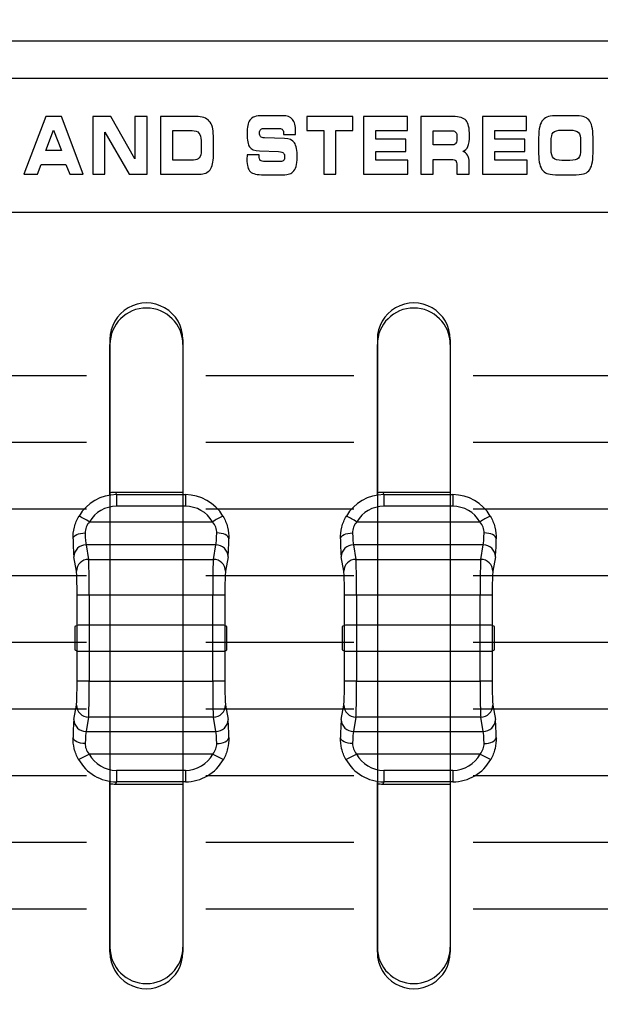
# Model space of a CAD drawing. Units: millimetres. Extents: x 0 to 2564, y 0 to 1808.
# Drawn here: x 1601 to 1625, y 911 to 951 of the extents above; entities that cross this region are included whole.
import ezdxf

# ---------------------------------------------------------------- set-up
doc = ezdxf.new("R2010")
doc.units = ezdxf.units.MM
doc.layers.add('AV_sys', color=7, linetype='Continuous')

# ---------------------------------------------------------------- blocks, each defined once
blk = doc.blocks.new('FXP508_t')
at = {"layer": 'AV_sys', "linetype": 'Continuous', "lineweight": 25}
for p, q in [((4838.634, 643.727), (4838.634, 649.922)), ((4841.634, 649.922), (4841.634, 643.747)), ((4849.634, 643.727), (4849.634, 649.922)), ((4852.634, 649.922), (4852.634, 643.747)), ((4838.866, 643.84), (4838.903, 643.746)), ((4841.634, 643.84), (4838.866, 643.84)), ((4838.903, 643.746), (4838.903, 643.266)), ((4838.903, 643.746), (4841.738, 643.746)), ((4841.738, 643.746), (4841.738, 643.747)), ((4841.738, 643.746), (4841.738, 643.266)), ((4849.866, 643.84), (4849.903, 643.746)), ((4852.634, 643.84), (4849.866, 643.84)), ((4849.903, 643.746), (4849.903, 643.266)), ((4849.903, 643.746), (4852.738, 643.746)), ((4852.738, 643.746), (4852.738, 643.747)), ((4852.738, 643.746), (4852.738, 643.266)), ((4841.738, 643.266), (4838.903, 643.266)), ((4852.738, 643.266), (4849.903, 643.266)), ((4837.789, 642.628), (4842.852, 642.628)), ((4848.789, 642.628), (4853.852, 642.628)), ((4837.114, 641.929), (4837.107, 641.946)), ((4837.649, 641.683), (4837.752, 641.083)), ((4842.992, 641.683), (4837.649, 641.683)), ((4842.889, 641.083), (4842.992, 641.683)), ((4843.534, 641.946), (4843.527, 641.929)), ((4848.114, 641.929), (4848.107, 641.946)), ((4848.649, 641.683), (4848.752, 641.083)), ((4853.992, 641.683), (4848.649, 641.683)), ((4853.889, 641.083), (4853.992, 641.683)), ((4854.534, 641.946), (4854.527, 641.929)), ((4837.253, 640.593), (4837.149, 641.193)), ((4843.491, 641.193), (4843.388, 640.593)), ((4848.253, 640.593), (4848.149, 641.193)), ((4854.491, 641.193), (4854.388, 640.593)), ((4837.752, 641.083), (4842.889, 641.083)), ((4848.752, 641.083), (4853.889, 641.083)), ((4837.281, 638.366), (4837.281, 639.613)), ((4837.78, 639.613), (4837.281, 639.613)), ((4837.78, 639.613), (4837.78, 638.374)), ((4842.861, 639.613), (4837.78, 639.613)), ((4842.861, 638.374), (4842.861, 639.613)), ((4843.36, 639.613), (4842.861, 639.613)), ((4843.36, 639.613), (4843.36, 638.366)), ((4848.281, 638.366), (4848.281, 639.613)), ((4848.78, 639.613), (4848.281, 639.613)), ((4853.861, 639.613), (4848.78, 639.613)), ((4848.78, 639.613), (4848.78, 638.374)), ((4853.861, 638.374), (4853.861, 639.613)), ((4854.36, 639.613), (4853.861, 639.613)), ((4854.36, 639.613), (4854.36, 638.366)), ((4837.281, 638.366), (4837.193, 638.322)), ((4837.281, 638.366), (4837.193, 638.322)), ((4837.193, 638.322), (4837.193, 637.357)), ((4837.193, 638.322), (4837.193, 637.357)), ((4837.281, 637.313), (4837.281, 638.366)), ((4842.861, 638.374), (4837.78, 638.374)), ((4842.861, 638.374), (4837.78, 638.374)), ((4837.78, 638.374), (4837.78, 637.305)), ((4842.861, 637.305), (4842.861, 638.374)), ((4843.448, 638.322), (4843.36, 638.366)), ((4843.36, 638.366), (4843.36, 637.313)), ((4843.448, 638.322), (4843.36, 638.366)), ((4843.448, 637.357), (4843.448, 638.322)), ((4843.448, 637.357), (4843.448, 638.322)), ((4848.281, 638.366), (4848.193, 638.322)), ((4848.281, 638.366), (4848.193, 638.322)), ((4848.193, 638.322), (4848.193, 637.357)), ((4848.193, 638.322), (4848.193, 637.357)), ((4848.281, 637.313), (4848.281, 638.366)), ((4848.78, 638.374), (4848.78, 637.305)), ((4853.861, 638.374), (4848.78, 638.374)), ((4853.861, 638.374), (4848.78, 638.374)), ((4853.861, 637.305), (4853.861, 638.374)), ((4854.36, 638.366), (4854.36, 637.313)), ((4854.448, 638.322), (4854.36, 638.366)), ((4854.448, 638.322), (4854.36, 638.366)), ((4854.448, 637.357), (4854.448, 638.322)), ((4854.448, 637.357), (4854.448, 638.322)), ((4837.193, 637.357), (4837.281, 637.313)), ((4837.193, 637.357), (4837.281, 637.313)), ((4837.281, 636.066), (4837.281, 637.313)), ((4837.78, 637.305), (4837.78, 636.066)), ((4837.78, 637.305), (4842.861, 637.305)), ((4837.78, 637.305), (4842.861, 637.305)), ((4842.861, 636.066), (4842.861, 637.305)), ((4843.36, 637.313), (4843.448, 637.357)), ((4843.36, 637.313), (4843.448, 637.357)), ((4843.36, 637.313), (4843.36, 636.066)), ((4848.193, 637.357), (4848.281, 637.313)), ((4848.193, 637.357), (4848.281, 637.313)), ((4848.281, 636.066), (4848.281, 637.313)), ((4848.78, 637.305), (4853.861, 637.305)), ((4848.78, 637.305), (4848.78, 636.066)), ((4848.78, 637.305), (4853.861, 637.305)), ((4853.861, 636.066), (4853.861, 637.305)), ((4854.36, 637.313), (4854.448, 637.357)), ((4854.36, 637.313), (4854.448, 637.357)), ((4854.36, 637.313), (4854.36, 636.066)), ((4837.78, 636.066), (4837.281, 636.066)), ((4837.78, 636.066), (4842.861, 636.066)), ((4843.36, 636.066), (4842.861, 636.066)), ((4848.78, 636.066), (4848.281, 636.066)), ((4848.78, 636.066), (4853.861, 636.066)), ((4854.36, 636.066), (4853.861, 636.066)), ((4837.15, 634.491), (4837.253, 635.086)), ((4843.388, 635.086), (4843.491, 634.491)), ((4848.15, 634.491), (4848.253, 635.086)), ((4854.388, 635.086), (4854.491, 634.491)), ((4837.752, 634.596), (4837.65, 634.001)), ((4842.889, 634.596), (4837.752, 634.596)), ((4842.991, 634.001), (4842.889, 634.596)), ((4848.752, 634.596), (4848.65, 634.001)), ((4853.889, 634.596), (4848.752, 634.596)), ((4853.991, 634.001), (4853.889, 634.596)), ((4837.65, 634.001), (4842.991, 634.001)), ((4848.65, 634.001), (4853.991, 634.001)), ((4837.107, 633.733), (4837.115, 633.752)), ((4843.526, 633.752), (4843.534, 633.733)), ((4848.107, 633.733), (4848.115, 633.752)), ((4854.526, 633.752), (4854.534, 633.733)), ((4842.867, 633.073), (4837.773, 633.073)), ((4853.867, 633.073), (4848.773, 633.073)), ((4838.904, 632.405), (4838.904, 631.933)), ((4838.904, 632.405), (4841.737, 632.405)), ((4841.737, 632.405), (4841.737, 631.933)), ((4849.904, 632.405), (4849.904, 631.933)), ((4849.904, 632.405), (4852.737, 632.405)), ((4852.737, 632.405), (4852.737, 631.933)), ((4838.634, 624.922), (4838.634, 631.952)), ((4838.904, 631.933), (4838.866, 631.84)), ((4838.866, 631.84), (4841.634, 631.84)), ((4841.737, 631.933), (4838.904, 631.933)), ((4841.634, 631.932), (4841.634, 624.922)), ((4841.738, 631.932), (4841.737, 631.933)), ((4849.634, 624.922), (4849.634, 631.952)), ((4849.904, 631.933), (4849.866, 631.84)), ((4849.866, 631.84), (4852.634, 631.84)), ((4852.737, 631.933), (4849.904, 631.933)), ((4852.634, 631.932), (4852.634, 624.922)), ((4852.738, 631.932), (4852.737, 631.933))]:
    blk.add_line(p, q, dxfattribs=at)
at = {"layer": 'AV_sys', "linetype": 'Continuous', "lineweight": 25, "flags": 128}
for points in [[(4837.114, 641.929), (4837.126, 641.976), (4837.156, 642.021), (4837.203, 642.062), (4837.266, 642.099), (4837.341, 642.13), (4837.426, 642.153), (4837.518, 642.167), (4837.614, 642.173)], [(4843.527, 641.929), (4843.515, 641.976), (4843.484, 642.021), (4843.437, 642.062), (4843.375, 642.099), (4843.3, 642.13), (4843.215, 642.153), (4843.123, 642.167), (4843.027, 642.173)], [(4848.114, 641.929), (4848.126, 641.976), (4848.156, 642.021), (4848.203, 642.062), (4848.266, 642.099), (4848.341, 642.13), (4848.426, 642.153), (4848.518, 642.167), (4848.614, 642.173)], [(4854.527, 641.929), (4854.515, 641.976), (4854.484, 642.021), (4854.437, 642.062), (4854.375, 642.099), (4854.3, 642.13), (4854.215, 642.153), (4854.123, 642.167), (4854.027, 642.173)], [(4837.614, 633.508), (4837.519, 633.514), (4837.427, 633.529), (4837.341, 633.552), (4837.266, 633.582), (4837.204, 633.619), (4837.157, 633.66), (4837.127, 633.705), (4837.115, 633.752)], [(4843.026, 633.508), (4843.122, 633.514), (4843.214, 633.529), (4843.299, 633.552), (4843.374, 633.582), (4843.437, 633.619), (4843.484, 633.66), (4843.514, 633.705), (4843.526, 633.752)], [(4848.614, 633.508), (4848.519, 633.514), (4848.427, 633.529), (4848.341, 633.552), (4848.266, 633.582), (4848.204, 633.619), (4848.157, 633.66), (4848.127, 633.705), (4848.115, 633.752)], [(4854.026, 633.508), (4854.122, 633.514), (4854.214, 633.529), (4854.299, 633.552), (4854.374, 633.582), (4854.437, 633.619), (4854.484, 633.66), (4854.514, 633.705), (4854.526, 633.752)]]:
    blk.add_lwpolyline(points, dxfattribs=at)
at = {"layer": 'AV_sys', "linetype": 'Continuous', "lineweight": 25}
for centre, radius, start, end in [((4840.134, 649.922), 1.5, 0, 180), ((4851.134, 649.922), 1.5, 0, 180), ((4835.257, 638.544), 4.805, 58.2028, 64.048), ((4845.383, 638.544), 4.805, 115.952, 121.7972), ((4846.257, 638.544), 4.805, 58.2028, 64.048), ((4856.383, 638.544), 4.805, 115.952, 121.7972), ((4837.648, 641.184), 0.499, 89.9097, 178.9703), ((4842.993, 641.184), 0.499, 1.0297, 90.0903), ((4848.648, 641.184), 0.499, 89.9097, 178.9703), ((4853.993, 641.184), 0.499, 1.0297, 90.0903), ((4837.751, 640.584), 0.499, 89.9097, 178.9703), ((4842.889, 640.584), 0.499, 1.0297, 90.0903), ((4848.751, 640.584), 0.499, 89.9097, 178.9703), ((4853.889, 640.584), 0.499, 1.0297, 90.0903), ((4837.751, 635.095), 0.499, 181.0297, 270.0903), ((4842.889, 635.095), 0.499, 269.9097, 358.9703), ((4848.751, 635.095), 0.499, 181.0297, 270.0903), ((4853.889, 635.095), 0.499, 269.9097, 358.9703), ((4837.649, 634.5), 0.499, 181.0297, 270.0903), ((4842.992, 634.5), 0.499, 269.9097, 358.9703), ((4848.649, 634.5), 0.499, 181.0297, 270.0903), ((4853.992, 634.5), 0.499, 269.9097, 358.9703), ((4836.166, 635.754), 3.126, 292.0265, 300.9504), ((4844.475, 635.754), 3.126, 239.0496, 247.9735), ((4847.166, 635.754), 3.126, 292.0265, 300.9504), ((4855.475, 635.754), 3.126, 239.0496, 247.9735), ((4840.134, 624.922), 1.5, 179.9995, 0.0005), ((4851.134, 624.922), 1.5, 179.9995, 0.0005)]:
    blk.add_arc(centre, radius, start, end, dxfattribs=at)
for centre, major_axis, ratio, start_param, end_param in [((4838.909, 641.939), (0.493, -1.739), 0.99573, 2.867313, 3.89985), ((4838.871, 642.033), (-0.67, 1.679), 0.995592, 5.904934, 6.034218), ((4841.732, 641.939), (-0.493, -1.739), 0.99573, 2.383335, 3.415872), ((4849.909, 641.939), (0.493, -1.739), 0.99573, 2.867313, 3.89985), ((4849.871, 642.033), (-0.67, 1.679), 0.995592, 5.904934, 6.034218), ((4852.732, 641.939), (-0.493, -1.739), 0.99573, 2.383335, 3.415872), ((4838.909, 641.957), (0.386, -1.252), 0.992453, 2.844426, 3.876962), ((4841.732, 641.957), (-0.386, -1.252), 0.992453, 2.406223, 3.43876), ((4849.909, 641.957), (0.386, -1.252), 0.992453, 2.844426, 3.876962), ((4852.732, 641.957), (-0.386, -1.252), 0.992453, 2.406223, 3.43876), ((4837.659, 642.663), (0, -1), 0.052381, 5.223767, 6.083067), ((4842.981, 642.663), (0, -1), 0.052381, 0.200118, 1.059418), ((4848.659, 642.663), (0, -1), 0.052381, 5.223767, 6.083067), ((4853.981, 642.663), (0, -1), 0.052381, 0.200118, 1.059418), ((4837.16, 642.663), (0, -1.5), 0.034921, 5.223767, 6.083067), ((4843.481, 642.663), (0, -1.5), 0.034921, 0.200118, 1.059418), ((4848.16, 642.663), (0, -1.5), 0.034921, 5.223767, 6.083067), ((4854.481, 642.663), (0, -1.5), 0.034921, 0.200118, 1.059418), ((4837.745, 639.613), (0, -1.5), 0.023281, 1.570796, 2.941474), ((4842.895, 639.613), (0, -1.5), 0.023281, 3.341711, 4.712389), ((4848.745, 639.613), (0, -1.5), 0.023281, 1.570796, 2.941474), ((4853.895, 639.613), (0, -1.5), 0.023281, 3.341711, 4.712389), ((4837.246, 639.613), (0, -1), 0.034921, 1.570796, 2.941474), ((4843.395, 639.613), (0, -1), 0.034921, 3.341711, 4.712389), ((4848.246, 639.613), (0, -1), 0.034921, 1.570796, 2.941474), ((4854.395, 639.613), (0, -1), 0.034921, 3.341711, 4.712389), ((4837.78, 638.366), (-0.5, 0), 0.017455, 4.712389, 6.248279), ((4837.78, 638.366), (-0.5, 0), 0.017455, 4.712389, 6.248279), ((4842.861, 638.366), (-0.5, 0), 0.017455, 3.176499, 4.712389), ((4842.861, 638.366), (-0.5, 0), 0.017455, 3.176499, 4.712389), ((4848.78, 638.366), (-0.5, 0), 0.017455, 4.712389, 6.248279), ((4848.78, 638.366), (-0.5, 0), 0.017455, 4.712389, 6.248279), ((4853.861, 638.366), (-0.5, 0), 0.017455, 3.176499, 4.712389), ((4853.861, 638.366), (-0.5, 0), 0.017455, 3.176499, 4.712389), ((4837.78, 637.313), (-0.5, 0), 0.017455, 0.034907, 1.570796), ((4837.78, 637.313), (-0.5, 0), 0.017455, 0.034907, 1.570796), ((4842.861, 637.313), (-0.5, 0), 0.017455, 1.570796, 3.106686), ((4842.861, 637.313), (-0.5, 0), 0.017455, 1.570796, 3.106686), ((4848.78, 637.313), (-0.5, 0), 0.017455, 0.034907, 1.570796), ((4848.78, 637.313), (-0.5, 0), 0.017455, 0.034907, 1.570796), ((4853.861, 637.313), (-0.5, 0), 0.017455, 1.570796, 3.106686), ((4853.861, 637.313), (-0.5, 0), 0.017455, 1.570796, 3.106686), ((4837.246, 636.066), (0, -1), 0.034921, 0.200118, 1.570796), ((4837.745, 636.066), (0, -1.5), 0.023281, 0.200118, 1.570796), ((4842.895, 636.066), (0, -1.5), 0.023281, 4.712389, 6.083067), ((4843.395, 636.066), (0, -1), 0.034921, 4.712389, 6.083067), ((4848.246, 636.066), (0, -1), 0.034921, 0.200118, 1.570796), ((4848.745, 636.066), (0, -1.5), 0.023281, 0.200118, 1.570796), ((4853.895, 636.066), (0, -1.5), 0.023281, 4.712389, 6.083067), ((4854.395, 636.066), (0, -1), 0.034921, 4.712389, 6.083067), ((4837.161, 633.021), (0, -1.5), 0.034921, 3.341711, 4.203009), ((4843.48, 633.021), (0, -1.5), 0.034921, 2.080176, 2.941474), ((4848.161, 633.021), (0, -1.5), 0.034921, 3.341711, 4.203009), ((4854.48, 633.021), (0, -1.5), 0.034921, 2.080176, 2.941474), ((4837.66, 633.021), (0, -1), 0.052381, 3.341711, 4.203009), ((4842.981, 633.021), (0, -1), 0.052381, 2.080176, 2.941474), ((4848.66, 633.021), (0, -1), 0.052381, 3.341711, 4.203009), ((4853.981, 633.021), (0, -1), 0.052381, 2.080176, 2.941474), ((4838.91, 633.716), (-0.363, -1.261), 0.990845, 5.502983, 6.560805), ((4841.731, 633.716), (0.363, -1.261), 0.990845, 6.005565, 7.063388), ((4849.91, 633.716), (-0.363, -1.261), 0.990845, 5.502983, 6.560805), ((4852.731, 633.716), (0.363, -1.261), 0.990845, 6.005565, 7.063388), ((4838.91, 633.743), (-0.461, -1.75), 0.994552, 5.480862, 6.538685), ((4841.731, 633.743), (0.461, -1.75), 0.994552, 6.027686, 7.085509), ((4849.91, 633.743), (-0.461, -1.75), 0.994552, 5.480862, 6.538685), ((4852.731, 633.743), (0.461, -1.75), 0.994552, 6.027686, 7.085509), ((4838.871, 633.646), (-0.67, -1.679), 0.995592, 0.248967, 0.378252), ((4849.871, 633.646), (-0.67, -1.679), 0.995592, 0.248967, 0.378252)]:
    blk.add_ellipse(centre, major_axis=major_axis, ratio=ratio, start_param=start_param, end_param=end_param, dxfattribs=at)
at = {"layer": 'AV_sys'}
for points, knots in [([(4854.824, 746.832), (4854.824, 749.732), (4852.474, 752.082), (4849.574, 752.082), (4849.574, 752.082), (4846.675, 752.082), (4844.324, 749.732), (4844.324, 746.832), (4844.324, 746.832), (4844.324, 743.933), (4846.675, 741.582), (4849.574, 741.582), (4849.574, 741.582), (4852.474, 741.582), (4854.824, 743.933), (4854.824, 746.832), (4854.824, 833.817), (4854.824, 572.868), (4854.824, 746.832)], [0, 0, 0, 0, 0.2, 0.2, 0.2, 0.2, 0.4, 0.4, 0.4, 0.4, 0.6, 0.6, 0.6, 0.6, 1, 1, 1, 1.0001, 1.0001, 1.0001, 1.0001]), ([(4816.308, 660.866), (4816.308, 660.866), (4910.14, 660.866), (4910.14, 660.866), (4910.14, 660.866), (4910.462, 660.866), (4910.724, 660.619), (4910.724, 660.316), (4910.724, 660.316), (4910.724, 660.316), (4910.724, 655.916), (4910.724, 655.916), (4910.724, 655.916), (4910.724, 655.614), (4910.462, 655.366), (4910.14, 655.366), (4910.14, 655.366), (4910.14, 655.366), (4816.308, 655.366), (4816.308, 655.366), (4816.308, 655.366), (4815.987, 655.366), (4815.724, 655.614), (4815.724, 655.916), (4815.724, 655.916), (4815.724, 655.916), (4815.724, 660.316), (4815.724, 660.316), (4815.724, 660.316), (4815.724, 660.619), (4815.987, 660.866), (4816.308, 660.866)], [0, 0, 0, 0, 0.111111, 0.111111, 0.111111, 0.111111, 0.222222, 0.222222, 0.222222, 0.222222, 0.333333, 0.333333, 0.333333, 0.333333, 0.444444, 0.444444, 0.444444, 0.444444, 0.555556, 0.555556, 0.555556, 0.555556, 0.666667, 0.666667, 0.666667, 0.666667, 0.777778, 0.777778, 0.777778, 0.777778, 1, 1, 1, 1]), ([(4835.647, 656.929), (4835.647, 656.929), (4835.096, 656.929), (4835.096, 656.929), (4835.096, 656.929), (4835.096, 656.929), (4836, 659.303), (4836, 659.303), (4836, 659.303), (4836, 659.303), (4836.644, 659.303), (4836.644, 659.303), (4836.644, 659.303), (4836.644, 659.303), (4837.531, 656.929), (4837.531, 656.929), (4837.531, 656.929), (4837.531, 656.929), (4836.977, 656.929), (4836.977, 656.929), (4836.977, 656.929), (4836.977, 656.929), (4836.817, 657.324), (4836.817, 657.324), (4836.817, 657.324), (4836.817, 657.324), (4835.809, 657.324), (4835.809, 657.324), (4835.809, 657.324), (4835.809, 657.324), (4835.647, 656.929), (4835.647, 656.929)], [0, 0, 0, 0, 0.111111, 0.111111, 0.111111, 0.111111, 0.222222, 0.222222, 0.222222, 0.222222, 0.333333, 0.333333, 0.333333, 0.333333, 0.444444, 0.444444, 0.444444, 0.444444, 0.555556, 0.555556, 0.555556, 0.555556, 0.666667, 0.666667, 0.666667, 0.666667, 0.777778, 0.777778, 0.777778, 0.777778, 1, 1, 1, 1]), ([(4840.161, 656.929), (4840.161, 656.929), (4839.421, 656.929), (4839.421, 656.929), (4839.421, 656.929), (4839.421, 656.929), (4838.429, 658.656), (4838.429, 658.656), (4838.429, 658.656), (4838.429, 658.656), (4838.429, 656.929), (4838.429, 656.929), (4838.429, 656.929), (4838.429, 656.929), (4837.924, 656.929), (4837.924, 656.929), (4837.924, 656.929), (4837.924, 656.929), (4837.924, 659.303), (4837.924, 659.303), (4837.924, 659.303), (4837.924, 659.303), (4838.673, 659.303), (4838.673, 659.303), (4838.673, 659.303), (4838.673, 659.303), (4839.658, 657.562), (4839.658, 657.562), (4839.658, 657.562), (4839.658, 657.562), (4839.658, 659.303), (4839.658, 659.303), (4839.658, 659.303), (4839.658, 659.303), (4840.161, 659.303), (4840.161, 659.303), (4840.161, 659.303), (4840.161, 659.303), (4840.161, 656.929), (4840.161, 656.929)], [0, 0, 0, 0, 0.090909, 0.090909, 0.090909, 0.090909, 0.181818, 0.181818, 0.181818, 0.181818, 0.272727, 0.272727, 0.272727, 0.272727, 0.363636, 0.363636, 0.363636, 0.363636, 0.454545, 0.454545, 0.454545, 0.454545, 0.545455, 0.545455, 0.545455, 0.545455, 0.636364, 0.636364, 0.636364, 0.636364, 0.727273, 0.727273, 0.727273, 0.727273, 0.818182, 0.818182, 0.818182, 0.818182, 1, 1, 1, 1]), ([(4842.165, 659.303), (4842.418, 659.303), (4842.602, 659.239), (4842.717, 659.112), (4842.717, 659.112), (4842.832, 658.986), (4842.889, 658.783), (4842.889, 658.506), (4842.889, 658.506), (4842.889, 658.506), (4842.889, 657.69), (4842.889, 657.69), (4842.889, 657.69), (4842.889, 657.426), (4842.843, 657.234), (4842.751, 657.112), (4842.751, 657.112), (4842.659, 656.99), (4842.513, 656.929), (4842.313, 656.929), (4842.313, 656.929), (4842.313, 656.929), (4840.714, 656.929), (4840.714, 656.929), (4840.714, 656.929), (4840.714, 656.929), (4840.714, 659.303), (4840.714, 659.303), (4840.714, 659.303), (4840.714, 659.303), (4842.165, 659.303), (4842.165, 659.303)], [0, 0, 0, 0, 0.111111, 0.111111, 0.111111, 0.111111, 0.222222, 0.222222, 0.222222, 0.222222, 0.333333, 0.333333, 0.333333, 0.333333, 0.444444, 0.444444, 0.444444, 0.444444, 0.555556, 0.555556, 0.555556, 0.555556, 0.666667, 0.666667, 0.666667, 0.666667, 0.777778, 0.777778, 0.777778, 0.777778, 1, 1, 1, 1]), ([(4844.275, 657.718), (4844.275, 657.718), (4844.774, 657.72), (4844.774, 657.72), (4844.774, 657.72), (4844.774, 657.72), (4844.774, 657.677), (4844.774, 657.677), (4844.774, 657.677), (4844.774, 657.588), (4844.789, 657.527), (4844.819, 657.496), (4844.819, 657.496), (4844.85, 657.465), (4844.914, 657.449), (4845.011, 657.449), (4845.011, 657.449), (4845.011, 657.449), (4845.645, 657.449), (4845.645, 657.449), (4845.645, 657.449), (4845.708, 657.449), (4845.752, 657.464), (4845.779, 657.495), (4845.779, 657.495), (4845.806, 657.525), (4845.819, 657.575), (4845.819, 657.645), (4845.819, 657.645), (4845.819, 657.716), (4845.804, 657.767), (4845.773, 657.798), (4845.773, 657.798), (4845.742, 657.829), (4845.676, 657.849), (4845.574, 657.86), (4845.574, 657.86), (4845.574, 657.86), (4844.781, 657.886), (4844.781, 657.886), (4844.781, 657.886), (4844.582, 657.894), (4844.448, 657.949), (4844.378, 658.049), (4844.378, 658.049), (4844.308, 658.148), (4844.273, 658.33), (4844.273, 658.594), (4844.273, 658.594), (4844.273, 658.73), (4844.282, 658.842), (4844.3, 658.93), (4844.3, 658.93), (4844.319, 659.018), (4844.349, 659.092), (4844.39, 659.15), (4844.39, 659.15), (4844.438, 659.216), (4844.501, 659.263), (4844.579, 659.29), (4844.579, 659.29), (4844.656, 659.318), (4844.783, 659.332), (4844.958, 659.332), (4844.958, 659.332), (4844.958, 659.332), (4845.73, 659.332), (4845.73, 659.332), (4845.73, 659.332), (4845.921, 659.332), (4846.059, 659.282), (4846.143, 659.182), (4846.143, 659.182), (4846.227, 659.082), (4846.269, 658.92), (4846.269, 658.696), (4846.269, 658.696), (4846.269, 658.681), (4846.269, 658.665), (4846.268, 658.648), (4846.268, 658.648), (4846.268, 658.631), (4846.267, 658.603), (4846.264, 658.565), (4846.264, 658.565), (4846.264, 658.565), (4845.778, 658.565), (4845.778, 658.565), (4845.778, 658.565), (4845.778, 658.565), (4845.778, 658.575), (4845.778, 658.575), (4845.778, 658.575), (4845.778, 658.653), (4845.764, 658.712), (4845.736, 658.752), (4845.736, 658.752), (4845.708, 658.791), (4845.667, 658.81), (4845.611, 658.81), (4845.611, 658.81), (4845.611, 658.81), (4845.028, 658.81), (4845.028, 658.81), (4845.028, 658.81), (4844.931, 658.81), (4844.867, 658.797), (4844.836, 658.769), (4844.836, 658.769), (4844.805, 658.741), (4844.789, 658.693), (4844.789, 658.624), (4844.789, 658.624), (4844.789, 658.556), (4844.803, 658.507), (4844.832, 658.476), (4844.832, 658.476), (4844.86, 658.446), (4844.912, 658.427), (4844.988, 658.418), (4844.988, 658.418), (4844.988, 658.418), (4845.819, 658.399), (4845.819, 658.399), (4845.819, 658.399), (4846.009, 658.391), (4846.142, 658.331), (4846.22, 658.216), (4846.22, 658.216), (4846.297, 658.101), (4846.336, 657.905), (4846.336, 657.628), (4846.336, 657.628), (4846.336, 657.463), (4846.321, 657.335), (4846.293, 657.245), (4846.293, 657.245), (4846.264, 657.155), (4846.216, 657.077), (4846.149, 657.014), (4846.149, 657.014), (4846.105, 656.973), (4846.044, 656.945), (4845.968, 656.927), (4845.968, 656.927), (4845.892, 656.909), (4845.781, 656.901), (4845.637, 656.901), (4845.637, 656.901), (4845.637, 656.901), (4844.963, 656.901), (4844.963, 656.901), (4844.963, 656.901), (4844.687, 656.901), (4844.502, 656.945), (4844.408, 657.034), (4844.408, 657.034), (4844.315, 657.123), (4844.268, 657.288), (4844.268, 657.53), (4844.268, 657.53), (4844.268, 657.544), (4844.269, 657.567), (4844.27, 657.6), (4844.27, 657.6), (4844.271, 657.632), (4844.273, 657.672), (4844.275, 657.718)], [0, 0, 0, 0, 0.023256, 0.023256, 0.023256, 0.023256, 0.046512, 0.046512, 0.046512, 0.046512, 0.069767, 0.069767, 0.069767, 0.069767, 0.093023, 0.093023, 0.093023, 0.093023, 0.116279, 0.116279, 0.116279, 0.116279, 0.139535, 0.139535, 0.139535, 0.139535, 0.162791, 0.162791, 0.162791, 0.162791, 0.186047, 0.186047, 0.186047, 0.186047, 0.209302, 0.209302, 0.209302, 0.209302, 0.232558, 0.232558, 0.232558, 0.232558, 0.255814, 0.255814, 0.255814, 0.255814, 0.27907, 0.27907, 0.27907, 0.27907, 0.302326, 0.302326, 0.302326, 0.302326, 0.325581, 0.325581, 0.325581, 0.325581, 0.348837, 0.348837, 0.348837, 0.348837, 0.372093, 0.372093, 0.372093, 0.372093, 0.395349, 0.395349, 0.395349, 0.395349, 0.418605, 0.418605, 0.418605, 0.418605, 0.44186, 0.44186, 0.44186, 0.44186, 0.465116, 0.465116, 0.465116, 0.465116, 0.488372, 0.488372, 0.488372, 0.488372, 0.511628, 0.511628, 0.511628, 0.511628, 0.534884, 0.534884, 0.534884, 0.534884, 0.55814, 0.55814, 0.55814, 0.55814, 0.581395, 0.581395, 0.581395, 0.581395, 0.604651, 0.604651, 0.604651, 0.604651, 0.627907, 0.627907, 0.627907, 0.627907, 0.651163, 0.651163, 0.651163, 0.651163, 0.674419, 0.674419, 0.674419, 0.674419, 0.697674, 0.697674, 0.697674, 0.697674, 0.72093, 0.72093, 0.72093, 0.72093, 0.744186, 0.744186, 0.744186, 0.744186, 0.767442, 0.767442, 0.767442, 0.767442, 0.790698, 0.790698, 0.790698, 0.790698, 0.813953, 0.813953, 0.813953, 0.813953, 0.837209, 0.837209, 0.837209, 0.837209, 0.860465, 0.860465, 0.860465, 0.860465, 0.883721, 0.883721, 0.883721, 0.883721, 0.906977, 0.906977, 0.906977, 0.906977, 0.930233, 0.930233, 0.930233, 0.930233, 0.953488, 0.953488, 0.953488, 0.953488, 1, 1, 1, 1]), ([(4847.932, 656.929), (4847.932, 656.929), (4847.427, 656.929), (4847.427, 656.929), (4847.427, 656.929), (4847.427, 656.929), (4847.427, 658.721), (4847.427, 658.721), (4847.427, 658.721), (4847.427, 658.721), (4846.735, 658.721), (4846.735, 658.721), (4846.735, 658.721), (4846.735, 658.721), (4846.735, 659.303), (4846.735, 659.303), (4846.735, 659.303), (4846.735, 659.303), (4848.624, 659.303), (4848.624, 659.303), (4848.624, 659.303), (4848.624, 659.303), (4848.624, 658.721), (4848.624, 658.721), (4848.624, 658.721), (4848.624, 658.721), (4847.932, 658.721), (4847.932, 658.721), (4847.932, 658.721), (4847.932, 658.721), (4847.932, 656.929), (4847.932, 656.929)], [0, 0, 0, 0, 0.111111, 0.111111, 0.111111, 0.111111, 0.222222, 0.222222, 0.222222, 0.222222, 0.333333, 0.333333, 0.333333, 0.333333, 0.444444, 0.444444, 0.444444, 0.444444, 0.555556, 0.555556, 0.555556, 0.555556, 0.666667, 0.666667, 0.666667, 0.666667, 0.777778, 0.777778, 0.777778, 0.777778, 1, 1, 1, 1]), ([(4850.875, 658.724), (4850.875, 658.724), (4849.572, 658.724), (4849.572, 658.724), (4849.572, 658.724), (4849.572, 658.724), (4849.572, 658.365), (4849.572, 658.365), (4849.572, 658.365), (4849.572, 658.365), (4850.8, 658.365), (4850.8, 658.365), (4850.8, 658.365), (4850.8, 658.365), (4850.8, 657.866), (4850.8, 657.866), (4850.8, 657.866), (4850.8, 657.866), (4849.572, 657.866), (4849.572, 657.866), (4849.572, 657.866), (4849.572, 657.866), (4849.572, 657.503), (4849.572, 657.503), (4849.572, 657.503), (4849.572, 657.503), (4850.895, 657.503), (4850.895, 657.503), (4850.895, 657.503), (4850.895, 657.503), (4850.895, 656.929), (4850.895, 656.929), (4850.895, 656.929), (4850.895, 656.929), (4849.067, 656.929), (4849.067, 656.929), (4849.067, 656.929), (4849.067, 656.929), (4849.067, 659.303), (4849.067, 659.303), (4849.067, 659.303), (4849.067, 659.303), (4850.875, 659.303), (4850.875, 659.303), (4850.875, 659.303), (4850.875, 659.303), (4850.875, 658.724), (4850.875, 658.724)], [0, 0, 0, 0, 0.076923, 0.076923, 0.076923, 0.076923, 0.153846, 0.153846, 0.153846, 0.153846, 0.230769, 0.230769, 0.230769, 0.230769, 0.307692, 0.307692, 0.307692, 0.307692, 0.384615, 0.384615, 0.384615, 0.384615, 0.461538, 0.461538, 0.461538, 0.461538, 0.538462, 0.538462, 0.538462, 0.538462, 0.615385, 0.615385, 0.615385, 0.615385, 0.692308, 0.692308, 0.692308, 0.692308, 0.769231, 0.769231, 0.769231, 0.769231, 0.846154, 0.846154, 0.846154, 0.846154, 1, 1, 1, 1]), ([(4852.747, 659.303), (4853.01, 659.303), (4853.188, 659.247), (4853.283, 659.135), (4853.283, 659.135), (4853.378, 659.024), (4853.425, 658.82), (4853.425, 658.525), (4853.425, 658.525), (4853.425, 658.32), (4853.404, 658.167), (4853.362, 658.068), (4853.362, 658.068), (4853.319, 657.968), (4853.249, 657.901), (4853.15, 657.867), (4853.15, 657.867), (4853.237, 657.837), (4853.302, 657.784), (4853.346, 657.709), (4853.346, 657.709), (4853.39, 657.634), (4853.412, 657.536), (4853.412, 657.415), (4853.412, 657.415), (4853.412, 657.415), (4853.412, 656.929), (4853.412, 656.929), (4853.412, 656.929), (4853.412, 656.929), (4852.906, 656.929), (4852.906, 656.929), (4852.906, 656.929), (4852.906, 656.929), (4852.906, 657.291), (4852.906, 657.291), (4852.906, 657.291), (4852.906, 657.385), (4852.891, 657.449), (4852.86, 657.484), (4852.86, 657.484), (4852.829, 657.519), (4852.769, 657.537), (4852.678, 657.537), (4852.678, 657.537), (4852.678, 657.537), (4851.925, 657.537), (4851.925, 657.537), (4851.925, 657.537), (4851.925, 657.537), (4851.925, 656.929), (4851.925, 656.929), (4851.925, 656.929), (4851.925, 656.929), (4851.418, 656.929), (4851.418, 656.929), (4851.418, 656.929), (4851.418, 656.929), (4851.418, 659.303), (4851.418, 659.303), (4851.418, 659.303), (4851.418, 659.303), (4852.747, 659.303), (4852.747, 659.303)], [0, 0, 0, 0, 0.058824, 0.058824, 0.058824, 0.058824, 0.117647, 0.117647, 0.117647, 0.117647, 0.176471, 0.176471, 0.176471, 0.176471, 0.235294, 0.235294, 0.235294, 0.235294, 0.294118, 0.294118, 0.294118, 0.294118, 0.352941, 0.352941, 0.352941, 0.352941, 0.411765, 0.411765, 0.411765, 0.411765, 0.470588, 0.470588, 0.470588, 0.470588, 0.529412, 0.529412, 0.529412, 0.529412, 0.588235, 0.588235, 0.588235, 0.588235, 0.647059, 0.647059, 0.647059, 0.647059, 0.705882, 0.705882, 0.705882, 0.705882, 0.764706, 0.764706, 0.764706, 0.764706, 0.823529, 0.823529, 0.823529, 0.823529, 0.882353, 0.882353, 0.882353, 0.882353, 1, 1, 1, 1]), ([(4855.774, 658.724), (4855.774, 658.724), (4854.47, 658.724), (4854.47, 658.724), (4854.47, 658.724), (4854.47, 658.724), (4854.47, 658.365), (4854.47, 658.365), (4854.47, 658.365), (4854.47, 658.365), (4855.698, 658.365), (4855.698, 658.365), (4855.698, 658.365), (4855.698, 658.365), (4855.698, 657.866), (4855.698, 657.866), (4855.698, 657.866), (4855.698, 657.866), (4854.47, 657.866), (4854.47, 657.866), (4854.47, 657.866), (4854.47, 657.866), (4854.47, 657.503), (4854.47, 657.503), (4854.47, 657.503), (4854.47, 657.503), (4855.794, 657.503), (4855.794, 657.503), (4855.794, 657.503), (4855.794, 657.503), (4855.794, 656.929), (4855.794, 656.929), (4855.794, 656.929), (4855.794, 656.929), (4853.966, 656.929), (4853.966, 656.929), (4853.966, 656.929), (4853.966, 656.929), (4853.966, 659.303), (4853.966, 659.303), (4853.966, 659.303), (4853.966, 659.303), (4855.774, 659.303), (4855.774, 659.303), (4855.774, 659.303), (4855.774, 659.303), (4855.774, 658.724), (4855.774, 658.724)], [0, 0, 0, 0, 0.076923, 0.076923, 0.076923, 0.076923, 0.153846, 0.153846, 0.153846, 0.153846, 0.230769, 0.230769, 0.230769, 0.230769, 0.307692, 0.307692, 0.307692, 0.307692, 0.384615, 0.384615, 0.384615, 0.384615, 0.461538, 0.461538, 0.461538, 0.461538, 0.538462, 0.538462, 0.538462, 0.538462, 0.615385, 0.615385, 0.615385, 0.615385, 0.692308, 0.692308, 0.692308, 0.692308, 0.769231, 0.769231, 0.769231, 0.769231, 0.846154, 0.846154, 0.846154, 0.846154, 1, 1, 1, 1]), ([(4857.094, 656.901), (4856.901, 656.901), (4856.76, 656.913), (4856.67, 656.938), (4856.67, 656.938), (4856.58, 656.963), (4856.507, 657.006), (4856.451, 657.067), (4856.451, 657.067), (4856.387, 657.135), (4856.341, 657.223), (4856.313, 657.333), (4856.313, 657.333), (4856.285, 657.444), (4856.271, 657.589), (4856.271, 657.771), (4856.271, 657.771), (4856.271, 657.771), (4856.271, 658.418), (4856.271, 658.418), (4856.271, 658.418), (4856.271, 658.617), (4856.285, 658.775), (4856.313, 658.89), (4856.313, 658.89), (4856.341, 659.006), (4856.387, 659.098), (4856.451, 659.166), (4856.451, 659.166), (4856.506, 659.226), (4856.58, 659.268), (4856.673, 659.294), (4856.673, 659.294), (4856.765, 659.319), (4856.904, 659.332), (4857.092, 659.332), (4857.092, 659.332), (4857.092, 659.332), (4857.687, 659.332), (4857.687, 659.332), (4857.687, 659.332), (4857.875, 659.332), (4858.015, 659.319), (4858.108, 659.294), (4858.108, 659.294), (4858.201, 659.268), (4858.275, 659.226), (4858.33, 659.166), (4858.33, 659.166), (4858.391, 659.099), (4858.437, 659.007), (4858.465, 658.892), (4858.465, 658.892), (4858.493, 658.776), (4858.508, 658.628), (4858.508, 658.447), (4858.508, 658.447), (4858.508, 658.447), (4858.508, 657.785), (4858.508, 657.785), (4858.508, 657.785), (4858.508, 657.603), (4858.493, 657.454), (4858.465, 657.34), (4858.465, 657.34), (4858.437, 657.225), (4858.391, 657.135), (4858.33, 657.067), (4858.33, 657.067), (4858.275, 657.006), (4858.201, 656.963), (4858.11, 656.938), (4858.11, 656.938), (4858.019, 656.913), (4857.878, 656.901), (4857.687, 656.901), (4857.687, 656.901), (4857.687, 656.901), (4857.094, 656.901), (4857.094, 656.901)], [0, 0, 0, 0, 0.047619, 0.047619, 0.047619, 0.047619, 0.095238, 0.095238, 0.095238, 0.095238, 0.142857, 0.142857, 0.142857, 0.142857, 0.190476, 0.190476, 0.190476, 0.190476, 0.238095, 0.238095, 0.238095, 0.238095, 0.285714, 0.285714, 0.285714, 0.285714, 0.333333, 0.333333, 0.333333, 0.333333, 0.380952, 0.380952, 0.380952, 0.380952, 0.428571, 0.428571, 0.428571, 0.428571, 0.47619, 0.47619, 0.47619, 0.47619, 0.52381, 0.52381, 0.52381, 0.52381, 0.571429, 0.571429, 0.571429, 0.571429, 0.619048, 0.619048, 0.619048, 0.619048, 0.666667, 0.666667, 0.666667, 0.666667, 0.714286, 0.714286, 0.714286, 0.714286, 0.761905, 0.761905, 0.761905, 0.761905, 0.809524, 0.809524, 0.809524, 0.809524, 0.857143, 0.857143, 0.857143, 0.857143, 0.904762, 0.904762, 0.904762, 0.904762, 1, 1, 1, 1]), ([(4836, 657.895), (4836, 657.895), (4836.636, 657.895), (4836.636, 657.895), (4836.636, 657.895), (4836.636, 657.895), (4836.314, 658.735), (4836.314, 658.735), (4836.314, 658.735), (4836.314, 658.735), (4836, 657.895), (4836, 657.895)], [0, 0, 0, 0, 0.25, 0.25, 0.25, 0.25, 0.5, 0.5, 0.5, 0.5, 1, 1, 1, 1]), ([(4842.011, 658.718), (4842.011, 658.718), (4841.219, 658.718), (4841.219, 658.718), (4841.219, 658.718), (4841.219, 658.718), (4841.219, 657.507), (4841.219, 657.507), (4841.219, 657.507), (4841.219, 657.507), (4842.074, 657.507), (4842.074, 657.507), (4842.074, 657.507), (4842.182, 657.507), (4842.26, 657.538), (4842.31, 657.601), (4842.31, 657.601), (4842.36, 657.663), (4842.384, 657.762), (4842.384, 657.896), (4842.384, 657.896), (4842.384, 657.896), (4842.384, 658.313), (4842.384, 658.313), (4842.384, 658.313), (4842.384, 658.452), (4842.354, 658.555), (4842.294, 658.62), (4842.294, 658.62), (4842.233, 658.685), (4842.139, 658.718), (4842.011, 658.718)], [0, 0, 0, 0, 0.111111, 0.111111, 0.111111, 0.111111, 0.222222, 0.222222, 0.222222, 0.222222, 0.333333, 0.333333, 0.333333, 0.333333, 0.444444, 0.444444, 0.444444, 0.444444, 0.555556, 0.555556, 0.555556, 0.555556, 0.666667, 0.666667, 0.666667, 0.666667, 0.777778, 0.777778, 0.777778, 0.777778, 1, 1, 1, 1]), ([(4852.728, 658.711), (4852.728, 658.711), (4851.925, 658.711), (4851.925, 658.711), (4851.925, 658.711), (4851.925, 658.711), (4851.925, 658.131), (4851.925, 658.131), (4851.925, 658.131), (4851.925, 658.131), (4852.728, 658.131), (4852.728, 658.131), (4852.728, 658.131), (4852.796, 658.131), (4852.843, 658.154), (4852.87, 658.199), (4852.87, 658.199), (4852.897, 658.244), (4852.91, 658.326), (4852.91, 658.444), (4852.91, 658.444), (4852.91, 658.537), (4852.896, 658.605), (4852.867, 658.648), (4852.867, 658.648), (4852.838, 658.69), (4852.792, 658.711), (4852.728, 658.711)], [0, 0, 0, 0, 0.125, 0.125, 0.125, 0.125, 0.25, 0.25, 0.25, 0.25, 0.375, 0.375, 0.375, 0.375, 0.5, 0.5, 0.5, 0.5, 0.625, 0.625, 0.625, 0.625, 0.75, 0.75, 0.75, 0.75, 1, 1, 1, 1]), ([(4857.231, 657.494), (4857.231, 657.494), (4857.552, 657.494), (4857.552, 657.494), (4857.552, 657.494), (4857.731, 657.494), (4857.849, 657.526), (4857.908, 657.59), (4857.908, 657.59), (4857.966, 657.654), (4857.995, 657.774), (4857.995, 657.948), (4857.995, 657.948), (4857.995, 657.948), (4857.995, 658.284), (4857.995, 658.284), (4857.995, 658.284), (4857.995, 658.458), (4857.966, 658.578), (4857.908, 658.642), (4857.908, 658.642), (4857.849, 658.706), (4857.731, 658.739), (4857.552, 658.739), (4857.552, 658.739), (4857.552, 658.739), (4857.229, 658.739), (4857.229, 658.739), (4857.229, 658.739), (4857.046, 658.739), (4856.927, 658.706), (4856.87, 658.641), (4856.87, 658.641), (4856.814, 658.576), (4856.785, 658.453), (4856.785, 658.272), (4856.785, 658.272), (4856.785, 658.272), (4856.785, 657.941), (4856.785, 657.941), (4856.785, 657.941), (4856.785, 657.771), (4856.815, 657.653), (4856.875, 657.589), (4856.875, 657.589), (4856.934, 657.526), (4857.053, 657.494), (4857.231, 657.494)], [0, 0, 0, 0, 0.076923, 0.076923, 0.076923, 0.076923, 0.153846, 0.153846, 0.153846, 0.153846, 0.230769, 0.230769, 0.230769, 0.230769, 0.307692, 0.307692, 0.307692, 0.307692, 0.384615, 0.384615, 0.384615, 0.384615, 0.461538, 0.461538, 0.461538, 0.461538, 0.538462, 0.538462, 0.538462, 0.538462, 0.615385, 0.615385, 0.615385, 0.615385, 0.692308, 0.692308, 0.692308, 0.692308, 0.769231, 0.769231, 0.769231, 0.769231, 0.846154, 0.846154, 0.846154, 0.846154, 1, 1, 1, 1]), ([(4841.634, 650.131), (4841.634, 650.666), (4841.348, 651.162), (4840.884, 651.43), (4840.884, 651.43), (4840.42, 651.698), (4839.848, 651.698), (4839.384, 651.43), (4839.384, 651.43), (4838.92, 651.162), (4838.634, 650.666), (4838.634, 650.131)], [0, 0, 0, 0, 0.25, 0.25, 0.25, 0.25, 0.5, 0.5, 0.5, 0.5, 1, 1, 1, 1]), ([(4852.634, 650.131), (4852.634, 650.666), (4852.348, 651.162), (4851.884, 651.43), (4851.884, 651.43), (4851.42, 651.698), (4850.848, 651.698), (4850.384, 651.43), (4850.384, 651.43), (4849.92, 651.162), (4849.634, 650.666), (4849.634, 650.131)], [0, 0, 0, 0, 0.25, 0.25, 0.25, 0.25, 0.5, 0.5, 0.5, 0.5, 1, 1, 1, 1]), ([(4838.634, 625.131), (4838.634, 624.302), (4839.305, 623.631), (4840.134, 623.631), (4840.134, 623.631), (4840.962, 623.631), (4841.634, 624.302), (4841.634, 625.131)], [0, 0, 0, 0, 0.333333, 0.333333, 0.333333, 0.333333, 1, 1, 1, 1]), ([(4849.634, 625.131), (4849.634, 624.302), (4850.305, 623.631), (4851.134, 623.631), (4851.134, 623.631), (4851.962, 623.631), (4852.634, 624.302), (4852.634, 625.131)], [0, 0, 0, 0, 0.333333, 0.333333, 0.333333, 0.333333, 1, 1, 1, 1])]:
    blk.add_open_spline(points, degree=3, knots=knots, dxfattribs=at)
for points in [[(4815.724, 662.406), (4815.724, 662.406), (4910.724, 662.406), (4910.724, 662.406)], [(4838.634, 650.131), (4838.634, 650.131), (4838.634, 625.131), (4838.634, 625.131)], [(4841.634, 650.131), (4841.634, 650.131), (4841.634, 625.131), (4841.634, 625.131)], [(4849.634, 650.131), (4849.634, 650.131), (4849.634, 625.131), (4849.634, 625.131)], [(4852.634, 650.131), (4852.634, 650.131), (4852.634, 625.131), (4852.634, 625.131)], [(4831.577, 648.645), (4831.577, 648.645), (4837.666, 648.645), (4837.666, 648.645)], [(4842.577, 648.645), (4842.577, 648.645), (4848.666, 648.645), (4848.666, 648.645)], [(4853.577, 648.645), (4853.577, 648.645), (4859.666, 648.645), (4859.666, 648.645)], [(4831.577, 645.903), (4831.577, 645.903), (4837.666, 645.903), (4837.666, 645.903)], [(4842.577, 645.903), (4842.577, 645.903), (4848.666, 645.903), (4848.666, 645.903)], [(4853.577, 645.903), (4853.577, 645.903), (4859.666, 645.903), (4859.666, 645.903)], [(4831.577, 643.162), (4831.577, 643.162), (4837.666, 643.162), (4837.666, 643.162)], [(4842.577, 643.162), (4842.577, 643.162), (4848.666, 643.162), (4848.666, 643.162)], [(4853.577, 643.162), (4853.577, 643.162), (4859.666, 643.162), (4859.666, 643.162)], [(4831.577, 640.42), (4831.577, 640.42), (4837.666, 640.42), (4837.666, 640.42)], [(4842.577, 640.42), (4842.577, 640.42), (4848.666, 640.42), (4848.666, 640.42)], [(4853.577, 640.42), (4853.577, 640.42), (4859.666, 640.42), (4859.666, 640.42)], [(4831.577, 637.679), (4831.577, 637.679), (4837.666, 637.679), (4837.666, 637.679)], [(4842.577, 637.679), (4842.577, 637.679), (4848.666, 637.679), (4848.666, 637.679)], [(4853.577, 637.679), (4853.577, 637.679), (4859.666, 637.679), (4859.666, 637.679)], [(4831.577, 634.937), (4831.577, 634.937), (4837.666, 634.937), (4837.666, 634.937)], [(4842.577, 634.937), (4842.577, 634.937), (4848.666, 634.937), (4848.666, 634.937)], [(4853.577, 634.937), (4853.577, 634.937), (4859.666, 634.937), (4859.666, 634.937)], [(4831.577, 632.195), (4831.577, 632.195), (4837.666, 632.195), (4837.666, 632.195)], [(4842.577, 632.195), (4842.577, 632.195), (4848.666, 632.195), (4848.666, 632.195)], [(4853.577, 632.195), (4853.577, 632.195), (4859.666, 632.195), (4859.666, 632.195)], [(4831.577, 629.454), (4831.577, 629.454), (4837.666, 629.454), (4837.666, 629.454)], [(4842.577, 629.454), (4842.577, 629.454), (4848.666, 629.454), (4848.666, 629.454)], [(4853.577, 629.454), (4853.577, 629.454), (4859.666, 629.454), (4859.666, 629.454)], [(4831.577, 626.712), (4831.577, 626.712), (4837.666, 626.712), (4837.666, 626.712)], [(4842.577, 626.712), (4842.577, 626.712), (4848.666, 626.712), (4848.666, 626.712)], [(4853.577, 626.712), (4853.577, 626.712), (4859.666, 626.712), (4859.666, 626.712)]]:
    blk.add_open_spline(points, degree=3, dxfattribs=at)
at = {"layer": 'AV_sys', "linetype": 'Continuous', "lineweight": 25}
for points in [[(4837.114, 641.929), (4837.112, 642.085), (4837.13, 642.247), (4837.212, 642.567), (4837.274, 642.72), (4837.36, 642.864)], [(4843.281, 642.864), (4843.366, 642.72), (4843.429, 642.566), (4843.511, 642.246), (4843.529, 642.085), (4843.527, 641.929)], [(4848.114, 641.929), (4848.112, 642.085), (4848.13, 642.247), (4848.212, 642.567), (4848.274, 642.72), (4848.36, 642.864)], [(4854.281, 642.864), (4854.366, 642.72), (4854.429, 642.566), (4854.511, 642.246), (4854.529, 642.085), (4854.527, 641.929)], [(4837.789, 642.628), (4837.731, 642.563), (4837.685, 642.489), (4837.624, 642.331), (4837.612, 642.25), (4837.614, 642.173)], [(4843.027, 642.173), (4843.029, 642.25), (4843.017, 642.33), (4842.956, 642.489), (4842.91, 642.562), (4842.852, 642.628)], [(4848.789, 642.628), (4848.731, 642.563), (4848.685, 642.489), (4848.624, 642.331), (4848.612, 642.25), (4848.614, 642.173)], [(4854.027, 642.173), (4854.029, 642.25), (4854.017, 642.33), (4853.956, 642.489), (4853.91, 642.562), (4853.852, 642.628)], [(4837.338, 632.856), (4837.26, 632.996), (4837.203, 633.143), (4837.128, 633.45), (4837.113, 633.603), (4837.115, 633.752)], [(4837.614, 633.508), (4837.612, 633.436), (4837.623, 633.359), (4837.678, 633.208), (4837.72, 633.137), (4837.773, 633.073)], [(4842.867, 633.073), (4842.92, 633.137), (4842.963, 633.208), (4843.017, 633.359), (4843.028, 633.436), (4843.026, 633.508)], [(4843.526, 633.752), (4843.528, 633.603), (4843.512, 633.45), (4843.438, 633.143), (4843.381, 632.996), (4843.303, 632.856)], [(4848.338, 632.856), (4848.26, 632.996), (4848.203, 633.143), (4848.128, 633.45), (4848.113, 633.603), (4848.115, 633.752)], [(4848.614, 633.508), (4848.612, 633.436), (4848.623, 633.359), (4848.678, 633.208), (4848.72, 633.137), (4848.773, 633.073)], [(4853.867, 633.073), (4853.92, 633.137), (4853.963, 633.208), (4854.017, 633.359), (4854.028, 633.436), (4854.026, 633.508)], [(4854.526, 633.752), (4854.528, 633.603), (4854.512, 633.45), (4854.438, 633.143), (4854.381, 632.996), (4854.303, 632.856)]]:
    blk.add_open_spline(points, degree=3, knots=[0, 0, 0, 0, 0.5, 0.5, 1, 1, 1, 1], dxfattribs=at)

msp = doc.modelspace()

# ---------------------------------------------------------------- block references
at = {"layer": 'AV_sys'}
msp.add_blockref('FXP508_t', (-3233.46, 287.746), dxfattribs=at)

doc.saveas('drawing.dxf')
